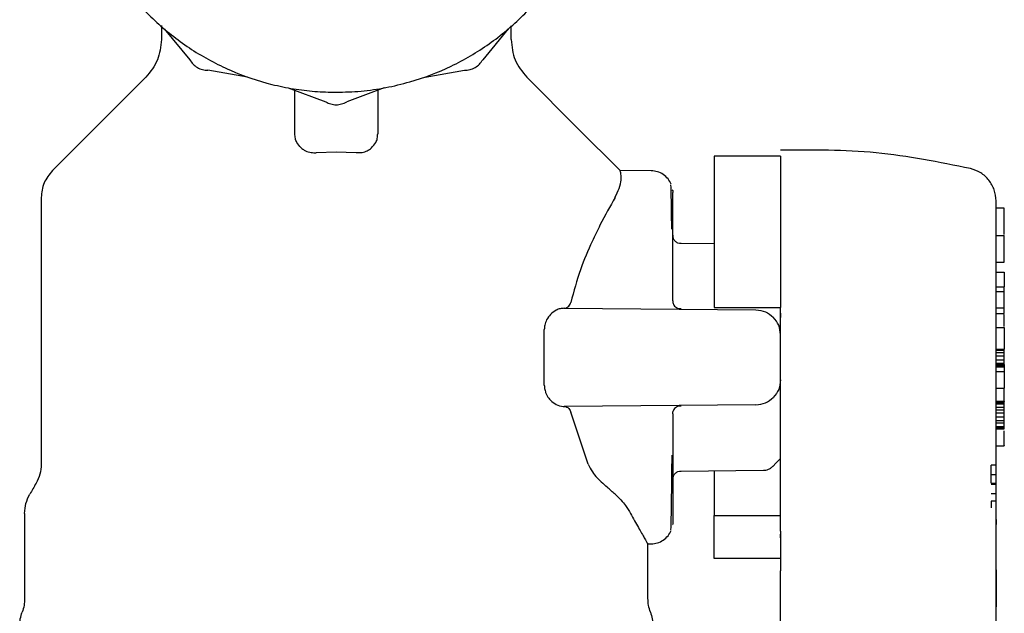
# Model space of a CAD drawing. Units: inches. Extents: x 0.4 to 16.6, y 0.2 to 10.8.
# Drawn here: x 11.7 to 11.8, y 5.4 to 5.5 of the extents above; entities that cross this region are included whole.
import ezdxf

# ---------------------------------------------------------------- set-up
doc = ezdxf.new("R2010")
doc.units = ezdxf.units.IN
doc.header["$MEASUREMENT"] = 0
doc.layers.add('WH', color=7, linetype='Continuous')

msp = doc.modelspace()

# ---------------------------------------------------------------- linework, layer by layer
at = {"layer": 'WH', "linetype": 'Continuous', "lineweight": 25}
for p, q in [((11.74536, 5.50361), (11.74536, 5.50192)), ((11.74569, 5.50319), (11.74873, 5.49952)), ((11.78656, 5.50319), (11.78352, 5.49952)), ((11.7869, 5.50192), (11.7869, 5.50356)), ((11.75558, 5.49748), (11.75088, 5.49828)), ((11.77667, 5.49748), (11.78137, 5.49828)), ((11.76042, 5.49619), (11.76488, 5.49453)), ((11.76121, 5.49072), (11.76121, 5.49589)), ((11.77183, 5.49619), (11.76737, 5.49453)), ((11.77105, 5.4959), (11.77105, 5.49072)), ((11.76377, 5.48849), (11.76613, 5.48858)), ((11.76613, 5.48858), (11.76849, 5.48849)), ((11.81889, 5.48806), (11.81101, 5.48806)), ((11.80356, 5.48634), (11.79984, 5.48637)), ((11.80603, 5.48411), (11.80603, 5.48413)), ((11.73109, 5.48316), (11.73109, 5.45147)), ((11.80609, 5.48295), (11.80609, 5.48375)), ((11.80609, 5.48115), (11.80609, 5.48295)), ((11.84546, 5.48189), (11.84448, 5.48189)), ((11.80609, 5.47843), (11.80609, 5.48115)), ((11.80609, 5.47864), (11.80609, 5.47852)), ((11.80609, 5.47852), (11.80609, 5.47849)), ((11.80609, 5.47494), (11.80609, 5.47843)), ((11.84448, 5.47865), (11.84546, 5.47865)), ((11.84546, 5.47548), (11.84546, 5.47865)), ((11.81101, 5.47764), (11.80706, 5.47768)), ((11.80609, 5.47087), (11.80609, 5.47494)), ((11.84448, 5.47548), (11.84546, 5.47548)), ((11.84448, 5.4743), (11.84546, 5.4743)), ((11.84546, 5.4743), (11.84546, 5.47253)), ((11.84448, 5.47253), (11.84546, 5.47253)), ((11.84546, 5.47194), (11.84546, 5.47253)), ((11.84546, 5.47194), (11.84448, 5.47194)), ((11.84546, 5.47004), (11.84546, 5.47194)), ((11.79318, 5.47), (11.81596, 5.46981)), ((11.81101, 5.47008), (11.81889, 5.47008)), ((11.81889, 5.46417), (11.81889, 5.47008)), ((11.84448, 5.47004), (11.84546, 5.47004)), ((11.84546, 5.46939), (11.84546, 5.47004)), ((11.84448, 5.46939), (11.84546, 5.46939)), ((11.84448, 5.46771), (11.84546, 5.46771)), ((11.84546, 5.46771), (11.84546, 5.46516)), ((11.79083, 5.46087), (11.79083, 5.46747)), ((11.84448, 5.46516), (11.84546, 5.46516)), ((11.84448, 5.46502), (11.84546, 5.46502)), ((11.84448, 5.46473), (11.84546, 5.46473)), ((11.84546, 5.46431), (11.84448, 5.46431)), ((11.84546, 5.46502), (11.84546, 5.46516)), ((11.84546, 5.46473), (11.84546, 5.46502)), ((11.84546, 5.46431), (11.84546, 5.46473)), ((11.84546, 5.46388), (11.84546, 5.46431)), ((11.84448, 5.46388), (11.84546, 5.46388)), ((11.84448, 5.46346), (11.84546, 5.46346)), ((11.84448, 5.46332), (11.84546, 5.46332)), ((11.84448, 5.46318), (11.84546, 5.46318)), ((11.84448, 5.46304), (11.84546, 5.46304)), ((11.84546, 5.46346), (11.84546, 5.46388)), ((11.84546, 5.46332), (11.84546, 5.46346)), ((11.84546, 5.46332), (11.84546, 5.46318)), ((11.84546, 5.46318), (11.84546, 5.46304)), ((11.84546, 5.46304), (11.84546, 5.46247)), ((11.84448, 5.46247), (11.84546, 5.46247)), ((11.84546, 5.46247), (11.84546, 5.46049)), ((11.84448, 5.46049), (11.84546, 5.46049)), ((11.84546, 5.45897), (11.84546, 5.46049)), ((11.81596, 5.45853), (11.79318, 5.45834)), ((11.84448, 5.45897), (11.84546, 5.45897)), ((11.84448, 5.45894), (11.84546, 5.45894)), ((11.84448, 5.45879), (11.84546, 5.45879)), ((11.84448, 5.45865), (11.84546, 5.45865)), ((11.84546, 5.45897), (11.84546, 5.45894)), ((11.84546, 5.45879), (11.84546, 5.45894)), ((11.84546, 5.45865), (11.84546, 5.45879)), ((11.84546, 5.45823), (11.84546, 5.45865)), ((11.79604, 5.45147), (11.79397, 5.45765)), ((11.80609, 5.45747), (11.80609, 5.4534)), ((11.84448, 5.45823), (11.84546, 5.45823)), ((11.84448, 5.45794), (11.84546, 5.45794)), ((11.84546, 5.45752), (11.84448, 5.45752)), ((11.84448, 5.4571), (11.84546, 5.4571)), ((11.84546, 5.45794), (11.84546, 5.45823)), ((11.84546, 5.45752), (11.84546, 5.45794)), ((11.84546, 5.4571), (11.84546, 5.45752)), ((11.84546, 5.45667), (11.84546, 5.4571)), ((11.84448, 5.45667), (11.84546, 5.45667)), ((11.84448, 5.45639), (11.84546, 5.45639)), ((11.84448, 5.45596), (11.84546, 5.45596)), ((11.84546, 5.45639), (11.84546, 5.45667)), ((11.84546, 5.45596), (11.84546, 5.45639)), ((11.84546, 5.45582), (11.84546, 5.45596)), ((11.84448, 5.45582), (11.84546, 5.45582)), ((11.84448, 5.45568), (11.84546, 5.45568)), ((11.84546, 5.45568), (11.84546, 5.45582)), ((11.84448, 5.45365), (11.84546, 5.45365)), ((11.80609, 5.4534), (11.80609, 5.44991)), ((11.8445, 5.45137), (11.84391, 5.45137)), ((11.84391, 5.45023), (11.84391, 5.45137)), ((11.80706, 5.45066), (11.81686, 5.45075)), ((11.84391, 5.45023), (11.8445, 5.45023)), ((11.84391, 5.4492), (11.84391, 5.45023)), ((11.80609, 5.44991), (11.80609, 5.44719)), ((11.80609, 5.44985), (11.80609, 5.44982)), ((11.80609, 5.44982), (11.80609, 5.4497)), ((11.84391, 5.4492), (11.8445, 5.4492)), ((11.84391, 5.44909), (11.8445, 5.44909)), ((11.8445, 5.44794), (11.84391, 5.44794)), ((11.80609, 5.44719), (11.80609, 5.44539)), ((11.8445, 5.44709), (11.84391, 5.44709)), ((11.84391, 5.44709), (11.84391, 5.44627)), ((11.84448, 5.40511), (11.84448, 5.4467)), ((11.72912, 5.44563), (11.72912, 5.4355)), ((11.80603, 5.44421), (11.80603, 5.44424)), ((11.80609, 5.44539), (11.80609, 5.44459)), ((11.81101, 5.44028), (11.81101, 5.44539)), ((11.81101, 5.44539), (11.81889, 5.44539)), ((11.8445, 5.44492), (11.84448, 5.44492)), ((11.8445, 5.44433), (11.84448, 5.44433)), ((11.8445, 5.44433), (11.84448, 5.44433)), ((11.8445, 5.44432), (11.84448, 5.44432)), ((11.8445, 5.44492), (11.8445, 5.4444)), ((11.8445, 5.44437), (11.8445, 5.44435)), ((11.8445, 5.44435), (11.8445, 5.44433)), ((11.8445, 5.44433), (11.8445, 5.44433)), ((11.8445, 5.44433), (11.8445, 5.44432)), ((11.81889, 5.44273), (11.81889, 5.44317)), ((11.84448, 5.44378), (11.8445, 5.44378)), ((11.8445, 5.44135), (11.8445, 5.44378)), ((11.80314, 5.4355), (11.80314, 5.44207)), ((11.80314, 5.442), (11.80356, 5.442)), ((11.84448, 5.44135), (11.8445, 5.44135)), ((11.84448, 5.44128), (11.8445, 5.44128)), ((11.84448, 5.4412), (11.8445, 5.4412)), ((11.84448, 5.4411), (11.8445, 5.4411)), ((11.84448, 5.441), (11.8445, 5.441)), ((11.84448, 5.44089), (11.8445, 5.44089)), ((11.84448, 5.44079), (11.8445, 5.44079)), ((11.8445, 5.44128), (11.8445, 5.44135)), ((11.8445, 5.4412), (11.8445, 5.44128)), ((11.8445, 5.4411), (11.8445, 5.4412)), ((11.8445, 5.441), (11.8445, 5.4411)), ((11.8445, 5.44089), (11.8445, 5.441)), ((11.8445, 5.44079), (11.8445, 5.44089)), ((11.8445, 5.44069), (11.8445, 5.44079)), ((11.81889, 5.44028), (11.81101, 5.44028)), ((11.84448, 5.44069), (11.8445, 5.44069)), ((11.8445, 5.44059), (11.84448, 5.44059)), ((11.84448, 5.44049), (11.8445, 5.44049)), ((11.84448, 5.44039), (11.8445, 5.44039)), ((11.84448, 5.44029), (11.8445, 5.44029)), ((11.84448, 5.4402), (11.8445, 5.4402)), ((11.84448, 5.44012), (11.8445, 5.44012)), ((11.84448, 5.44003), (11.8445, 5.44003)), ((11.84448, 5.43994), (11.8445, 5.43994)), ((11.84448, 5.43986), (11.8445, 5.43986)), ((11.84448, 5.43978), (11.8445, 5.43978)), ((11.84448, 5.4397), (11.8445, 5.4397)), ((11.84448, 5.43964), (11.8445, 5.43964)), ((11.84448, 5.43958), (11.8445, 5.43958)), ((11.8445, 5.44059), (11.8445, 5.44069)), ((11.8445, 5.44049), (11.8445, 5.44059)), ((11.8445, 5.44039), (11.8445, 5.44049)), ((11.8445, 5.44029), (11.8445, 5.44039)), ((11.8445, 5.4402), (11.8445, 5.44029)), ((11.8445, 5.44012), (11.8445, 5.4402)), ((11.8445, 5.44003), (11.8445, 5.44012)), ((11.8445, 5.43994), (11.8445, 5.44003)), ((11.8445, 5.43986), (11.8445, 5.43994)), ((11.8445, 5.43978), (11.8445, 5.43986)), ((11.8445, 5.4397), (11.8445, 5.43978)), ((11.8445, 5.43964), (11.8445, 5.4397)), ((11.8445, 5.43958), (11.8445, 5.43964)), ((11.8445, 5.43952), (11.8445, 5.43958)), ((11.81889, 5.40493), (11.81889, 5.4388)), ((11.84448, 5.43952), (11.8445, 5.43952)), ((11.84448, 5.43948), (11.8445, 5.43948)), ((11.84448, 5.43944), (11.8445, 5.43944)), ((11.84448, 5.43941), (11.8445, 5.43941)), ((11.84448, 5.43938), (11.8445, 5.43938)), ((11.84448, 5.43938), (11.8445, 5.43938)), ((11.84448, 5.43937), (11.8445, 5.43937)), ((11.84448, 5.43899), (11.8445, 5.43899)), ((11.8445, 5.4389), (11.84448, 5.4389)), ((11.8445, 5.43948), (11.8445, 5.43952)), ((11.8445, 5.43944), (11.8445, 5.43948)), ((11.8445, 5.43941), (11.8445, 5.43944)), ((11.8445, 5.43938), (11.8445, 5.43941)), ((11.8445, 5.43938), (11.8445, 5.43938)), ((11.8445, 5.43937), (11.8445, 5.43938)), ((11.8445, 5.43899), (11.8445, 5.43937)), ((11.8445, 5.4389), (11.8445, 5.43899)), ((11.8445, 5.4389), (11.8445, 5.43475)), ((11.8445, 5.43475), (11.84448, 5.43475)), ((11.8445, 5.43451), (11.84448, 5.43451)), ((11.8445, 5.43475), (11.8445, 5.43451))]:
    msp.add_line(p, q, dxfattribs=at)
at = {"layer": 'WH', "linetype": 'Continuous', "lineweight": 25, "flags": 128}
for points in [[(11.74358, 5.49753), (11.73853, 5.49248), (11.73242, 5.48636)], [(11.79984, 5.48636), (11.79479, 5.49141), (11.78868, 5.49753)], [(11.81796, 5.45121), (11.81838, 5.45163), (11.81889, 5.45214)]]:
    msp.add_lwpolyline(points, dxfattribs=at)
at = {"layer": 'WH', "linetype": 'Continuous', "lineweight": 25}
for points, knots in [([(11.76121, 5.55824), (11.76089, 5.5582), (11.75959, 5.55803), (11.75662, 5.55726), (11.75324, 5.556), (11.74939, 5.55394), (11.74581, 5.55143), (11.74208, 5.54773), (11.73952, 5.54418), (11.73743, 5.54035), (11.73615, 5.5371), (11.73528, 5.53372), (11.73485, 5.53115), (11.73455, 5.52768), (11.73467, 5.52461), (11.7351, 5.5216), (11.73555, 5.51947), (11.73654, 5.51613), (11.73829, 5.51212), (11.74068, 5.50845), (11.7435, 5.50513), (11.74673, 5.50216), (11.7504, 5.49978), (11.75432, 5.49787), (11.75763, 5.49674), (11.76102, 5.49605), (11.76357, 5.49573), (11.76527, 5.49569), (11.76612, 5.49567)], [0, 0, 0, 0, 0.0103705, 0.0418373, 0.0975089, 0.1252747, 0.1809458, 0.2366185, 0.2922904, 0.3200546, 0.3757267, 0.4034902, 0.431254, 0.4590176, 0.5146898, 0.5285619, 0.5563261, 0.5840897, 0.6397629, 0.6954326, 0.7231981, 0.77887, 0.8345412, 0.8623056, 0.917978, 0.9457409, 0.9727815, 1, 1, 1, 1]), ([(11.76612, 5.49567), (11.76711, 5.49569), (11.76908, 5.49575), (11.77201, 5.49618), (11.77563, 5.49704), (11.77901, 5.49833), (11.78286, 5.50038), (11.78643, 5.5029), (11.79017, 5.50659), (11.79273, 5.51015), (11.79482, 5.51397), (11.7961, 5.51723), (11.79697, 5.5206), (11.7974, 5.52318), (11.7977, 5.52665), (11.79758, 5.52971), (11.79715, 5.53273), (11.7967, 5.53486), (11.79571, 5.5382), (11.79396, 5.54221), (11.79157, 5.54587), (11.78875, 5.5492), (11.78552, 5.55216), (11.78185, 5.55454), (11.77793, 5.55646), (11.77462, 5.55755), (11.77201, 5.55815), (11.7711, 5.55826), (11.77105, 5.55826)], [0, 0, 0, 0, 0.031471, 0.062944, 0.094418, 0.150095, 0.177864, 0.233541, 0.289219, 0.344896, 0.372663, 0.42834, 0.456106, 0.483873, 0.511639, 0.567317, 0.58119, 0.608957, 0.636723, 0.692402, 0.74808, 0.775845, 0.831522, 0.887199, 0.914966, 0.970644, 0.998409, 1, 1, 1, 1]), ([(11.74536, 5.50192), (11.74528, 5.50108), (11.7451, 5.49941), (11.74405, 5.49811), (11.74352, 5.49746)], [0, 0, 0, 0, 0.499996, 1, 1, 1, 1]), ([(11.7869, 5.50192), (11.78698, 5.50108), (11.78716, 5.49941), (11.78821, 5.49811), (11.78874, 5.49746)], [0, 0, 0, 0, 0.500001, 1, 1, 1, 1]), ([(11.74873, 5.49952), (11.74885, 5.49934), (11.7491, 5.49898), (11.74963, 5.49859), (11.75023, 5.49832), (11.75067, 5.49829), (11.75088, 5.49828)], [0, 0, 0, 0, 0.250015, 0.499995, 0.749967, 1, 1, 1, 1]), ([(11.78137, 5.49828), (11.78158, 5.49829), (11.78202, 5.49832), (11.78262, 5.49859), (11.78315, 5.49898), (11.7834, 5.49934), (11.78352, 5.49952)], [0, 0, 0, 0, 0.250055, 0.500096, 0.750014, 1, 1, 1, 1]), ([(11.76488, 5.49453), (11.76508, 5.49443), (11.76547, 5.49424), (11.76612, 5.49416), (11.76678, 5.49424), (11.76717, 5.49443), (11.76737, 5.49453)], [0, 0, 0, 0, 0.25, 0.500018, 0.749868, 1, 1, 1, 1]), ([(11.76196, 5.48905), (11.76177, 5.48926), (11.76145, 5.48961), (11.76125, 5.49019), (11.76122, 5.49055), (11.76121, 5.49072)], [0, 0, 0, 0, 0.423856, 0.707839, 1, 1, 1, 1]), ([(11.7703, 5.48905), (11.7705, 5.48926), (11.77082, 5.48961), (11.77102, 5.49019), (11.77104, 5.49055), (11.77105, 5.49072)], [0, 0, 0, 0, 0.42391, 0.707873, 1, 1, 1, 1]), ([(11.76196, 5.48905), (11.76208, 5.48896), (11.76236, 5.48874), (11.76293, 5.48853), (11.76345, 5.48847), (11.76372, 5.48849), (11.76377, 5.48849)], [0, 0, 0, 0, 0.259039, 0.621335, 0.925244, 1, 1, 1, 1]), ([(11.76849, 5.48849), (11.76868, 5.48849), (11.76909, 5.48848), (11.76968, 5.48864), (11.77008, 5.48886), (11.77026, 5.48901), (11.7703, 5.48905)], [0, 0, 0, 0, 0.260525, 0.580791, 0.905114, 1, 1, 1, 1]), ([(11.84145, 5.4866), (11.83772, 5.48735), (11.83028, 5.48886), (11.82268, 5.4888), (11.81889, 5.48878)], [0, 0, 0, 0, 0.500622, 1, 1, 1, 1]), ([(11.81101, 5.48806), (11.81101, 5.48769), (11.81101, 5.48722), (11.81101, 5.48641), (11.81101, 5.48597), (11.81101, 5.48549), (11.81101, 5.48481), (11.81101, 5.48407), (11.81101, 5.48326), (11.81101, 5.48262), (11.81101, 5.48196), (11.81101, 5.48126), (11.81101, 5.4803), (11.81101, 5.47928), (11.81101, 5.47822), (11.81101, 5.4774), (11.81101, 5.47656), (11.81101, 5.4757), (11.81101, 5.47394), (11.81101, 5.47205), (11.81101, 5.47043), (11.81101, 5.47008)], [0, 0, 0, 0, 0.147857, 0.184709, 0.221562, 0.258414, 0.295266, 0.369016, 0.405868, 0.44272, 0.479572, 0.516425, 0.553277, 0.627025, 0.663878, 0.70073, 0.737583, 0.774434, 0.811287, 0.959145, 1, 1, 1, 1]), ([(11.81889, 5.48806), (11.81889, 5.48737), (11.81889, 5.48597), (11.81889, 5.48177), (11.81889, 5.4764), (11.81889, 5.47216), (11.81889, 5.47008)], [0, 0, 0, 0, 0.245334, 0.499999, 0.754665, 1, 1, 1, 1]), ([(11.73242, 5.48636), (11.73204, 5.48589), (11.73128, 5.48496), (11.73115, 5.48376), (11.73109, 5.48316)], [0, 0, 0, 0, 0.500022, 1, 1, 1, 1]), ([(11.79922, 5.48316), (11.79941, 5.48353), (11.79981, 5.48433), (11.79998, 5.48528), (11.79996, 5.48591), (11.79987, 5.48626), (11.79985, 5.48633), (11.79984, 5.48636)], [0, 0, 0, 0, 0.202573, 0.431301, 0.665475, 0.832636, 1, 1, 1, 1]), ([(11.8059, 5.48473), (11.80579, 5.48495), (11.80556, 5.4854), (11.80498, 5.48592), (11.80429, 5.48627), (11.80378, 5.48632), (11.80353, 5.48634)], [0, 0, 0, 0, 0.243748, 0.496505, 0.751942, 1, 1, 1, 1]), ([(11.84448, 5.48277), (11.84443, 5.48321), (11.84435, 5.48409), (11.84368, 5.48525), (11.8427, 5.48617), (11.84187, 5.48646), (11.84145, 5.4866)], [0, 0, 0, 0, 0.250251, 0.500397, 0.750158, 1, 1, 1, 1]), ([(11.80597, 5.47938), (11.80596, 5.48015), (11.80595, 5.48173), (11.80591, 5.48337), (11.80588, 5.4847), (11.80585, 5.48467), (11.80583, 5.48465)], [0, 0, 0, 0, 0.227008, 0.468214, 0.701542, 1, 1, 1, 1]), ([(11.80602, 5.48401), (11.80603, 5.48402), (11.80604, 5.48403), (11.80609, 5.48412), (11.80609, 5.48393), (11.80609, 5.48375)], [0, 0, 0, 0, 0.083837, 0.130352, 1, 1, 1, 1]), ([(11.79923, 5.48316), (11.79865, 5.48213), (11.79778, 5.4806), (11.79634, 5.47761), (11.79506, 5.47463), (11.79434, 5.47202), (11.79397, 5.47069)], [0, 0, 0, 0, 0.331098, 0.494739, 0.743102, 1, 1, 1, 1]), ([(11.84448, 5.46417), (11.84448, 5.4653), (11.84448, 5.46764), (11.84448, 5.47111), (11.84448, 5.47444), (11.84448, 5.47742), (11.84448, 5.47983), (11.84448, 5.48155), (11.84448, 5.48259), (11.84448, 5.48271), (11.84448, 5.48277)], [0, 0, 0, 0, 0.11653, 0.240027, 0.368634, 0.499996, 0.631356, 0.759987, 0.883474, 1, 1, 1, 1]), ([(11.84546, 5.47876), (11.84546, 5.47893), (11.84546, 5.47949), (11.84546, 5.47996), (11.84546, 5.4803), (11.84546, 5.4804), (11.84546, 5.4805), (11.84546, 5.48059), (11.84546, 5.48068), (11.84546, 5.48077), (11.84546, 5.48086), (11.84546, 5.48094), (11.84546, 5.48102), (11.84546, 5.48112), (11.84546, 5.48121), (11.84546, 5.48129), (11.84546, 5.48136), (11.84546, 5.48141), (11.84546, 5.48147), (11.84546, 5.48152), (11.84546, 5.48157), (11.84546, 5.48161), (11.84546, 5.48165), (11.84546, 5.48169), (11.84546, 5.48173), (11.84546, 5.48176), (11.84546, 5.48179), (11.84546, 5.48181), (11.84546, 5.48183), (11.84546, 5.48185), (11.84546, 5.48186), (11.84546, 5.48187), (11.84546, 5.48188), (11.84546, 5.48189), (11.84546, 5.48189), (11.84546, 5.48189)], [0, 0, 0, 0, 0.082805, 0.267959, 0.291067, 0.314177, 0.337286, 0.360394, 0.383505, 0.406613, 0.429722, 0.452831, 0.475939, 0.49905, 0.545271, 0.56838, 0.591488, 0.614598, 0.637707, 0.660817, 0.683925, 0.707034, 0.730144, 0.753252, 0.776361, 0.79947, 0.822579, 0.845689, 0.868797, 0.891908, 0.915016, 0.938125, 0.961235, 0.984343, 1, 1, 1, 1]), ([(11.80609, 5.47867), (11.8061, 5.47855), (11.80612, 5.47836), (11.80624, 5.47812), (11.80633, 5.47802), (11.80637, 5.47797)], [0, 0, 0, 0, 0.4783362, 0.7365634, 1, 1, 1, 1]), ([(11.80707, 5.47768), (11.80694, 5.47769), (11.80675, 5.47771), (11.80652, 5.47784), (11.80642, 5.47793), (11.80637, 5.47797)], [0, 0, 0, 0, 0.4796574, 0.7366174, 1, 1, 1, 1]), ([(11.79318, 5.47), (11.79303, 5.46999), (11.79272, 5.46997), (11.79216, 5.46977), (11.79179, 5.46946), (11.79157, 5.46927)], [0, 0, 0, 0, 0.2822756, 0.5614539, 1, 1, 1, 1]), ([(11.79322, 5.47), (11.79333, 5.47002), (11.79352, 5.47004), (11.79375, 5.47023), (11.7939, 5.47046), (11.79395, 5.47063), (11.79397, 5.47069)], [0, 0, 0, 0, 0.327771, 0.617942, 0.852894, 1, 1, 1, 1]), ([(11.80609, 5.47087), (11.8061, 5.4708), (11.8061, 5.47068), (11.80616, 5.47049), (11.80625, 5.47032), (11.80633, 5.47022), (11.80638, 5.47017)], [0, 0, 0, 0, 0.25015, 0.500457, 0.750638, 1, 1, 1, 1]), ([(11.80617, 5.47049), (11.80621, 5.47041), (11.8063, 5.47024), (11.80652, 5.47006), (11.80678, 5.46996), (11.80697, 5.46996), (11.80707, 5.46997)], [0, 0, 0, 0, 0.2439627, 0.49232, 0.7453314, 1, 1, 1, 1]), ([(11.79157, 5.46927), (11.79141, 5.46907), (11.79112, 5.46872), (11.79087, 5.46806), (11.79084, 5.46765), (11.79083, 5.46747)], [0, 0, 0, 0, 0.428313, 0.747883, 1, 1, 1, 1]), ([(11.81596, 5.46981), (11.81635, 5.46976), (11.81713, 5.46968), (11.81773, 5.46918), (11.81803, 5.46893)], [0, 0, 0, 0, 0.499515, 1, 1, 1, 1]), ([(11.81889, 5.46685), (11.81885, 5.46724), (11.81877, 5.46802), (11.81828, 5.46863), (11.81803, 5.46893)], [0, 0, 0, 0, 0.500607, 1, 1, 1, 1]), ([(11.81889, 5.46942), (11.81889, 5.46942), (11.81889, 5.46937), (11.81889, 5.46927), (11.81889, 5.4691), (11.81889, 5.46897), (11.81889, 5.46891)], [0, 0, 0, 0, 0.003655, 0.300177, 0.596724, 1, 1, 1, 1]), ([(11.84546, 5.46783), (11.84546, 5.46786), (11.84546, 5.46792), (11.84546, 5.46803), (11.84546, 5.46814), (11.84546, 5.46828), (11.84546, 5.46846), (11.84546, 5.46876), (11.84546, 5.46905), (11.84546, 5.46923), (11.84546, 5.46927)], [0, 0, 0, 0, 0.066742, 0.141451, 0.21615, 0.290833, 0.440347, 0.58994, 0.891707, 1, 1, 1, 1]), ([(11.81889, 5.44351), (11.81889, 5.4443), (11.81889, 5.44589), (11.81889, 5.44893), (11.81889, 5.45235), (11.81889, 5.45611), (11.81889, 5.46008), (11.81889, 5.46281), (11.81889, 5.46417)], [0, 0, 0, 0, 0.1666781, 0.3333416, 0.500006, 0.6666706, 0.8333348, 1, 1, 1, 1]), ([(11.84448, 5.4467), (11.84448, 5.44753), (11.84448, 5.44919), (11.84448, 5.45358), (11.84448, 5.45872), (11.84448, 5.4624), (11.84448, 5.46417)], [0, 0, 0, 0, 0.254626, 0.514175, 0.766137, 1, 1, 1, 1]), ([(11.79083, 5.46087), (11.79084, 5.46069), (11.79086, 5.46042), (11.79097, 5.46005), (11.79113, 5.45964), (11.79135, 5.4593), (11.79153, 5.45911), (11.79157, 5.45907)], [0, 0, 0, 0, 0.251785, 0.376575, 0.552505, 0.906808, 1, 1, 1, 1]), ([(11.81889, 5.46149), (11.81885, 5.4611), (11.81877, 5.46032), (11.81828, 5.45971), (11.81803, 5.45941)], [0, 0, 0, 0, 0.500595, 1, 1, 1, 1]), ([(11.79157, 5.45907), (11.79179, 5.45888), (11.79227, 5.45848), (11.79283, 5.45834), (11.79314, 5.45834), (11.79318, 5.45834)], [0, 0, 0, 0, 0.4343435, 0.9289651, 1, 1, 1, 1]), ([(11.79322, 5.45834), (11.79333, 5.45832), (11.79352, 5.4583), (11.79375, 5.45811), (11.7939, 5.45788), (11.79395, 5.45771), (11.79397, 5.45765)], [0, 0, 0, 0, 0.327771, 0.617942, 0.852894, 1, 1, 1, 1]), ([(11.80707, 5.45837), (11.80697, 5.45838), (11.80678, 5.45838), (11.80652, 5.45828), (11.8063, 5.4581), (11.80621, 5.45793), (11.80617, 5.45785)], [0, 0, 0, 0, 0.254666, 0.507683, 0.756039, 1, 1, 1, 1]), ([(11.81596, 5.45853), (11.81635, 5.45858), (11.81713, 5.45866), (11.81773, 5.45916), (11.81803, 5.45941)], [0, 0, 0, 0, 0.499514, 1, 1, 1, 1]), ([(11.80609, 5.45747), (11.8061, 5.45754), (11.8061, 5.45766), (11.80616, 5.45785), (11.80625, 5.45802), (11.80633, 5.45812), (11.80638, 5.45817)], [0, 0, 0, 0, 0.250112, 0.500456, 0.750638, 1, 1, 1, 1]), ([(11.84546, 5.45369), (11.84546, 5.45368), (11.84546, 5.45364), (11.84546, 5.45376), (11.84546, 5.45391), (11.84546, 5.45401), (11.84546, 5.45409), (11.84546, 5.45429), (11.84546, 5.45466), (11.84546, 5.45511), (11.84546, 5.45538), (11.84546, 5.45545)], [0, 0, 0, 0, 0.086588, 0.297173, 0.401902, 0.42798, 0.480171, 0.532363, 0.728569, 0.924636, 1, 1, 1, 1]), ([(11.80598, 5.4497), (11.80599, 5.45042), (11.806, 5.4513), (11.806, 5.45237), (11.806, 5.45255)], [0, 0, 0, 0, 0.832417, 1, 1, 1, 1]), ([(11.73109, 5.45147), (11.73107, 5.45107), (11.73101, 5.45028), (11.73066, 5.44956), (11.73048, 5.44921)], [0, 0, 0, 0, 0.499991, 1, 1, 1, 1]), ([(11.79604, 5.45147), (11.7962, 5.45116), (11.79649, 5.45059), (11.7971, 5.44984), (11.79754, 5.44942), (11.79777, 5.44921)], [0, 0, 0, 0, 0.36223, 0.6793229, 1, 1, 1, 1]), ([(11.80637, 5.45037), (11.80633, 5.45032), (11.80624, 5.45022), (11.80612, 5.44998), (11.8061, 5.44979), (11.80609, 5.44967)], [0, 0, 0, 0, 0.263459, 0.521678, 1, 1, 1, 1]), ([(11.80637, 5.45037), (11.80642, 5.45041), (11.80652, 5.4505), (11.80675, 5.45063), (11.80694, 5.45065), (11.80707, 5.45066)], [0, 0, 0, 0, 0.263363, 0.520327, 1, 1, 1, 1]), ([(11.81101, 5.4507), (11.81101, 5.45046), (11.81101, 5.44983), (11.81101, 5.4489), (11.81101, 5.44792), (11.81101, 5.44659), (11.81101, 5.44589), (11.81101, 5.44539)], [0, 0, 0, 0, 0.095752, 0.258177, 0.420606, 0.583032, 1, 1, 1, 1]), ([(11.81686, 5.45075), (11.81695, 5.45076), (11.81715, 5.45077), (11.81745, 5.45086), (11.81773, 5.451), (11.81789, 5.45115), (11.81797, 5.45122)], [0, 0, 0, 0, 0.233155, 0.480264, 0.737531, 1, 1, 1, 1]), ([(11.73048, 5.44921), (11.73036, 5.44899), (11.73011, 5.44855), (11.72986, 5.44812), (11.72973, 5.4479)], [0, 0, 0, 0, 0.500069, 1, 1, 1, 1]), ([(11.79925, 5.4479), (11.79909, 5.44803), (11.79878, 5.44832), (11.79828, 5.44875), (11.79794, 5.44905), (11.79777, 5.44921)], [0, 0, 0, 0, 0.319042, 0.65937, 1, 1, 1, 1]), ([(11.80583, 5.44369), (11.80585, 5.44367), (11.80588, 5.44364), (11.80591, 5.44497), (11.80595, 5.44661), (11.80596, 5.44821), (11.80597, 5.44898)], [0, 0, 0, 0, 0.297692, 0.530421, 0.771008, 1, 1, 1, 1]), ([(11.80597, 5.44898), (11.80597, 5.44903), (11.80598, 5.44923), (11.80598, 5.4495), (11.80598, 5.4497)], [0, 0, 0, 0, 0.249051, 1, 1, 1, 1]), ([(11.72912, 5.44563), (11.72915, 5.44603), (11.7292, 5.44683), (11.72955, 5.44754), (11.72973, 5.4479)], [0, 0, 0, 0, 0.499985, 1, 1, 1, 1]), ([(11.79925, 5.4479), (11.79948, 5.44768), (11.79995, 5.44723), (11.80059, 5.44646), (11.80089, 5.44594), (11.80107, 5.44563)], [0, 0, 0, 0, 0.2958491, 0.591585, 1, 1, 1, 1]), ([(11.80107, 5.44563), (11.8014, 5.44503), (11.80206, 5.44382), (11.80274, 5.44266), (11.80312, 5.44204), (11.8031, 5.44206), (11.80309, 5.44207)], [0, 0, 0, 0, 0.279079, 0.566431, 0.839107, 1, 1, 1, 1]), ([(11.80609, 5.44459), (11.80609, 5.44441), (11.80609, 5.44422), (11.80604, 5.4443), (11.80604, 5.4443)], [0, 0, 0, 0, 0.955514, 1, 1, 1, 1]), ([(11.80353, 5.442), (11.80378, 5.44202), (11.80429, 5.44207), (11.80498, 5.44242), (11.80556, 5.44294), (11.80579, 5.44339), (11.8059, 5.44361)], [0, 0, 0, 0, 0.248058, 0.503495, 0.756252, 1, 1, 1, 1]), ([(11.81889, 5.4435), (11.81889, 5.44312), (11.81889, 5.44254), (11.81889, 5.44137), (11.81889, 5.44022), (11.81889, 5.43928), (11.81889, 5.4388)], [0, 0, 0, 0, 0.332393, 0.499501, 0.74263, 1, 1, 1, 1]), ([(11.72912, 5.4355), (11.72911, 5.43523), (11.72909, 5.43468), (11.72892, 5.43416), (11.72883, 5.43389)], [0, 0, 0, 0, 0.48579, 1, 1, 1, 1]), ([(11.80343, 5.43389), (11.80335, 5.43416), (11.80318, 5.43468), (11.80315, 5.43523), (11.80314, 5.4355)], [0, 0, 0, 0, 0.51416, 1, 1, 1, 1]), ([(11.72853, 5.43228), (11.72855, 5.43256), (11.72857, 5.43311), (11.72874, 5.43363), (11.72883, 5.43389)], [0, 0, 0, 0, 0.500023, 1, 1, 1, 1]), ([(11.80343, 5.43389), (11.80352, 5.43363), (11.80369, 5.43311), (11.80372, 5.43256), (11.80373, 5.43228)], [0, 0, 0, 0, 0.500028, 1, 1, 1, 1])]:
    msp.add_open_spline(points, degree=3, knots=knots, dxfattribs=at)

doc.saveas('drawing.dxf')
